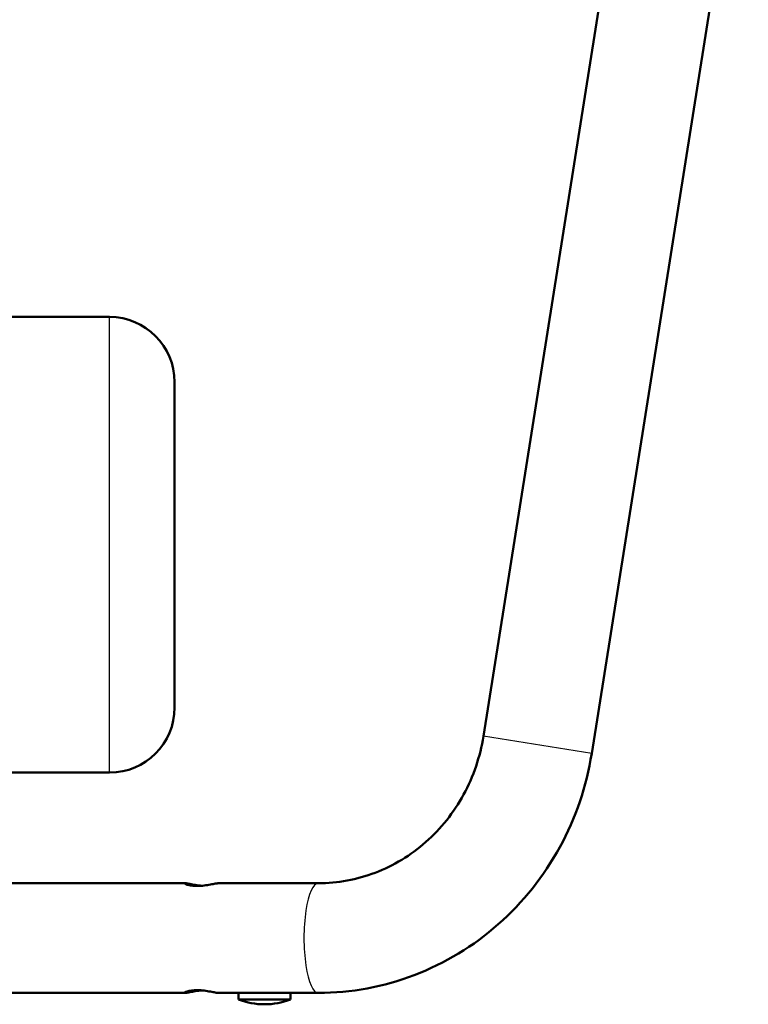
# Model space of a CAD drawing. Units: millimetres. Extents: x 4538 to 8042, y -1308 to 1152.
# Drawn here: x 6416 to 6640, y 84 to 387 of the extents above; entities that cross this region are included whole.
import ezdxf

# ---------------------------------------------------------------- set-up
doc = ezdxf.new("R2010")
doc.units = ezdxf.units.MM
doc.layers.add('AM_0', color=7, linetype='Continuous', lineweight=50)
doc.layers.add('AM_4', color=3, linetype='Continuous', lineweight=25)

msp = doc.modelspace()

# ---------------------------------------------------------------- linework, layer by layer
at = {"layer": 'AM_0'}
for p, q in [((6607.14, 470.66), (6558.97, 166.79)), ((6640.42, 465.38), (6592.26, 161.52)), ((6399.01, 295.63), (6444.01, 295.63)), ((6464.01, 275.63), (6464.01, 175.63)), ((6399.01, 155.63), (6444.01, 155.63)), ((6467.29, 121.63), (6321.01, 121.63)), ((6508.2, 121.63), (6477.42, 121.63)), ((6467.29, 87.93), (6180.97, 87.93)), ((6483.65, 87.93), (6477.42, 87.93)), ((6499.37, 87.93), (6483.65, 87.93)), ((6483.65, 85.94), (6483.65, 87.93)), ((6486.2, 87.93), (6486.2, 87.99)), ((6508.2, 87.93), (6499.37, 87.93)), ((6499.65, 85.94), (6499.65, 87.93)), ((6499.65, 85.94), (6483.65, 85.94))]:
    msp.add_line(p, q, dxfattribs=at)
at = {"layer": 'AM_0', "flags": 128}
for points in [[(6558.97, 166.79), (6558.77, 165.62), (6558.55, 164.45), (6558.3, 163.28), (6558.03, 162.12), (6557.73, 160.97), (6557.4, 159.82), (6557.06, 158.69), (6556.69, 157.56), (6556.29, 156.43), (6555.87, 155.32), (6555.43, 154.22), (6554.96, 153.13), (6554.47, 152.05), (6553.96, 150.98), (6553.43, 149.92), (6552.87, 148.88), (6552.29, 147.85), (6551.69, 146.83), (6551.07, 145.83), (6550.43, 144.84), (6549.77, 143.87), (6549.09, 142.91), (6548.39, 141.97), (6547.67, 141.05), (6546.93, 140.14), (6546.17, 139.25), (6545.39, 138.38), (6544.6, 137.53), (6543.79, 136.69), (6542.96, 135.88), (6542.11, 135.08), (6541.25, 134.31), (6540.38, 133.55), (6539.48, 132.82), (6538.58, 132.11), (6537.66, 131.41), (6536.73, 130.74), (6535.78, 130.09), (6534.82, 129.47), (6533.85, 128.87), (6532.86, 128.29), (6531.87, 127.73), (6530.87, 127.19), (6529.85, 126.68), (6528.83, 126.2), (6527.79, 125.73), (6526.75, 125.29), (6525.7, 124.88), (6524.64, 124.49), (6523.57, 124.12), (6522.5, 123.78), (6521.42, 123.46), (6520.34, 123.17), (6519.25, 122.9), (6518.16, 122.66), (6517.06, 122.45), (6515.96, 122.26), (6514.86, 122.09), (6513.75, 121.95), (6512.64, 121.84), (6511.53, 121.75), (6510.42, 121.68), (6509.31, 121.64), (6508.2, 121.63)], [(6592.26, 161.52), (6591.94, 159.63), (6591.58, 157.75), (6591.18, 155.88), (6590.74, 154.02), (6590.26, 152.17), (6589.74, 150.33), (6589.18, 148.5), (6588.59, 146.69), (6587.95, 144.89), (6587.28, 143.1), (6586.56, 141.32), (6585.81, 139.57), (6585.03, 137.83), (6584.2, 136.1), (6583.34, 134.4), (6582.44, 132.71), (6581.51, 131.05), (6580.54, 129.41), (6579.54, 127.78), (6578.5, 126.18), (6577.43, 124.61), (6576.32, 123.06), (6575.18, 121.53), (6574.01, 120.03), (6572.8, 118.55), (6571.57, 117.1), (6570.3, 115.68), (6569, 114.29), (6567.68, 112.93), (6566.32, 111.59), (6564.94, 110.29), (6563.53, 109.02), (6562.09, 107.78), (6560.62, 106.57), (6559.13, 105.4), (6557.61, 104.26), (6556.07, 103.15), (6554.51, 102.08), (6552.92, 101.04), (6551.31, 100.04), (6549.68, 99.08), (6548.02, 98.15), (6546.35, 97.26), (6544.66, 96.41), (6542.95, 95.6), (6541.23, 94.83), (6539.48, 94.09), (6537.72, 93.4), (6535.95, 92.74), (6534.16, 92.13), (6532.36, 91.55), (6530.55, 91.02), (6528.73, 90.53), (6526.9, 90.08), (6525.05, 89.68), (6523.2, 89.31), (6521.34, 88.99), (6519.48, 88.71), (6517.61, 88.47), (6515.73, 88.28), (6513.85, 88.13), (6511.97, 88.02), (6510.09, 87.95), (6508.2, 87.93)], [(6477.42, 121.63), (6477.27, 121.62), (6477.06, 121.6), (6476.82, 121.56), (6476.52, 121.51), (6476.19, 121.45), (6475.82, 121.38), (6475.43, 121.3), (6475.01, 121.23), (6474.58, 121.15), (6474.12, 121.07), (6473.63, 121), (6473.12, 120.93), (6472.61, 120.87), (6472.09, 120.83), (6471.59, 120.8), (6471.1, 120.79), (6470.62, 120.8), (6470.16, 120.82), (6469.7, 120.85), (6469.27, 120.9), (6468.87, 120.96), (6468.5, 121.03), (6468.18, 121.11), (6467.89, 121.19), (6467.66, 121.26), (6467.46, 121.34), (6467.3, 121.42), (6467.18, 121.48), (6467.12, 121.54), (6467.11, 121.58), (6467.15, 121.61), (6467.23, 121.63), (6467.36, 121.63), (6467.54, 121.61), (6467.76, 121.58), (6468.03, 121.54), (6468.35, 121.48), (6468.7, 121.42), (6469.08, 121.34), (6469.49, 121.27), (6469.91, 121.19), (6470.36, 121.11), (6470.83, 121.03), (6471.33, 120.96), (6471.84, 120.9), (6472.36, 120.85)], [(6472.36, 88.71), (6471.84, 88.66), (6471.33, 88.6), (6470.83, 88.53), (6470.36, 88.45), (6469.91, 88.37), (6469.49, 88.3), (6469.08, 88.22), (6468.7, 88.14), (6468.35, 88.08), (6468.03, 88.02), (6467.76, 87.98), (6467.54, 87.95), (6467.36, 87.93), (6467.23, 87.93), (6467.15, 87.95), (6467.11, 87.98), (6467.12, 88.02), (6467.18, 88.08), (6467.3, 88.15), (6467.46, 88.22), (6467.66, 88.3), (6467.89, 88.37), (6468.18, 88.45), (6468.5, 88.53), (6468.87, 88.6), (6469.27, 88.66), (6469.7, 88.71), (6470.16, 88.74), (6470.62, 88.76), (6471.1, 88.77), (6471.59, 88.76), (6472.09, 88.73), (6472.61, 88.69), (6473.12, 88.63), (6473.63, 88.56), (6474.12, 88.49), (6474.58, 88.41), (6475.01, 88.33), (6475.43, 88.26), (6475.82, 88.18), (6476.19, 88.11), (6476.52, 88.05), (6476.82, 88), (6477.06, 87.96), (6477.27, 87.94), (6477.42, 87.93)]]:
    msp.add_lwpolyline(points, dxfattribs=at)
at = {"layer": 'AM_0'}
for centre, radius, start, end in [((6444.01, 275.63), 20, 0, 90), ((6444.01, 175.63), 20, 270, 0), ((6491.65, 106.43), 22, 248.6763, 291.3237)]:
    msp.add_arc(centre, radius, start, end, dxfattribs=at)
at = {"layer": 'AM_4'}
for p, q in [((6444.01, 155.63), (6444.01, 295.63)), ((6592.26, 161.52), (6558.97, 166.79))]:
    msp.add_line(p, q, dxfattribs=at)
msp.add_ellipse((6508.2, 104.78), major_axis=(0, 16.85), ratio=0.262757, start_param=0, end_param=3.141593, dxfattribs=at)

doc.saveas('drawing.dxf')
